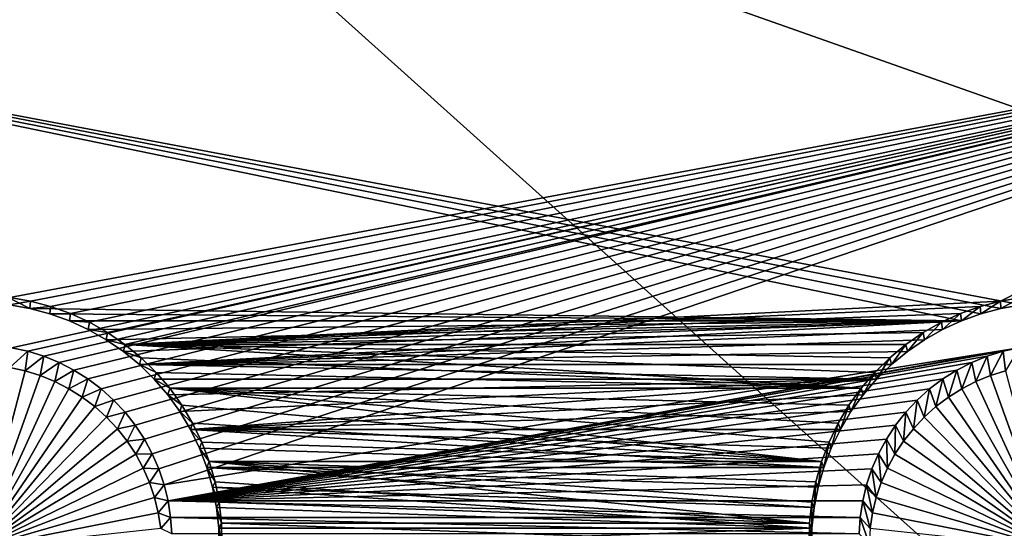
# Model space of a CAD drawing. Extents: x -226 to 75, y -650 to 2.
# Drawn here: x -104 to -91, y -620 to -613 of the extents above; entities that cross this region are included whole.
import ezdxf

# ---------------------------------------------------------------- set-up
doc = ezdxf.new("R2010")
doc.units = 0
doc.header["$MEASUREMENT"] = 0
for name, color, linetype in [('L3', 7, 'Continuous'), ('L4', 7, 'Continuous'), ('L5', 7, 'Continuous')]:
    doc.layers.add(name, color=color, linetype=linetype)

msp = doc.modelspace()

# ---------------------------------------------------------------- linework, layer by layer
at = {"layer": 'L3', "color": 250}
for points in [[(60.25, -411.9243, 1019.068), (60.25, -647.2808, 1027.287), (-210.25, -411.9243, 1019.068)], [(-210.25, -411.9243, 1019.068), (60.25, -647.2808, 1027.287), (-210.25, -647.2808, 1027.287)], [(-103.68, -609.2865, 1030.597), (-121.5399, -608.752, 1030.578), (-129.3559, -647.211, 1029.286)], [(-129.3559, -647.211, 1029.286), (-61.4818, -647.211, 1029.286), (-103.68, -609.2865, 1030.597)], [(-103.68, -609.2865, 1030.597), (-61.4818, -647.211, 1029.286), (3.823499, -647.211, 1029.286)], [(-103.68, -609.2865, 1030.597), (3.823499, -647.211, 1029.286), (-69.6439, -610.1863, 1030.628)]]:
    msp.add_3dface(points, dxfattribs=at)
at = {"layer": 'L4', "color": 250}
for points in [[(-210, -626.875, 1017.069), (60.00001, -626.875, 1017.069), (-210, -432.9932, 1010.298)], [(-210, -432.9932, 1010.298), (60.00001, -626.875, 1017.069), (60.00001, -432.9932, 1010.298)], [(-82.5, -612.4536, 1014.564), (-104.5375, -617.2906, 1014.733), (-112.5, -612.4536, 1014.564)], [(-82.5, -612.4536, 1014.564), (-104.3105, -617.3402, 1014.734), (-104.5375, -617.2906, 1014.733)], [(-104.0887, -617.4091, 1014.737), (-104.3105, -617.3402, 1014.734), (-82.5, -612.4536, 1014.564)], [(-82.5, -612.4536, 1014.564), (-103.8736, -617.4968, 1014.74), (-104.0887, -617.4091, 1014.737)], [(-82.5, -612.4536, 1014.564), (-103.6668, -617.6026, 1014.743), (-103.8736, -617.4968, 1014.74)], [(-103.4699, -617.7258, 1014.748), (-103.6668, -617.6026, 1014.743), (-82.5, -612.4536, 1014.564)], [(-82.5, -612.4536, 1014.564), (-103.2843, -617.8656, 1014.753), (-103.4699, -617.7258, 1014.748)], [(-103.1115, -618.0207, 1014.758), (-103.2843, -617.8656, 1014.753), (-82.5, -612.4536, 1014.564)], [(-82.5, -612.4536, 1014.564), (-102.9526, -618.1901, 1014.764), (-103.1115, -618.0207, 1014.758)], [(-82.5, -612.4536, 1014.564), (-102.8088, -618.3724, 1014.77), (-102.9526, -618.1901, 1014.764)], [(-102.6813, -618.5665, 1014.777), (-102.8088, -618.3724, 1014.77), (-82.5, -612.4536, 1014.564)], [(-102.6813, -618.5665, 1014.777), (-82.5, -612.4536, 1014.564), (-102.571, -618.7708, 1014.784)], [(-102.571, -618.7708, 1014.784), (-82.5, -612.4536, 1014.564), (-102.4786, -618.9839, 1014.792)], [(-102.4786, -618.9839, 1014.792), (-82.5, -612.4536, 1014.564), (-102.405, -619.2041, 1014.799)], [(-102.405, -619.2041, 1014.799), (-82.5, -612.4536, 1014.564), (-90.46249, -617.2906, 1014.733)], [(-104.3105, -617.3402, 1014.734), (-104.5614, -617.5678, 1010.74), (-104.5375, -617.2906, 1014.733)], [(-102.405, -619.2041, 1014.799), (-90.46249, -617.2906, 1014.733), (-102.3505, -619.4298, 1014.807)], [(-102.3505, -619.4298, 1014.807), (-90.46249, -617.2906, 1014.733), (-90.68945, -617.3402, 1014.734)], [(-90.46249, -617.2906, 1014.733), (-90.65378, -617.6147, 1010.741), (-90.68945, -617.3402, 1014.734)], [(-104.3105, -617.3402, 1014.734), (-104.3462, -617.6147, 1010.741), (-104.5614, -617.5678, 1010.74)], [(-104.0887, -617.4091, 1014.737), (-104.3462, -617.6147, 1010.741), (-104.3105, -617.3402, 1014.734)], [(-104.0887, -617.4091, 1014.737), (-104.1358, -617.6801, 1010.744), (-104.3462, -617.6147, 1010.741)], [(-103.8736, -617.4968, 1014.74), (-104.1358, -617.6801, 1010.744), (-104.0887, -617.4091, 1014.737)], [(-102.3505, -619.4298, 1014.807), (-90.68945, -617.3402, 1014.734), (-90.91131, -617.4091, 1014.737)], [(-91.12642, -617.4968, 1014.74), (-102.3505, -619.4298, 1014.807), (-90.91131, -617.4091, 1014.737)], [(-90.91131, -617.4091, 1014.737), (-91.06815, -617.7632, 1010.747), (-91.12642, -617.4968, 1014.74)], [(-90.91131, -617.4091, 1014.737), (-90.86417, -617.6801, 1010.744), (-91.06815, -617.7632, 1010.747)], [(-90.68945, -617.3402, 1014.734), (-90.86417, -617.6801, 1010.744), (-90.91131, -617.4091, 1014.737)], [(-90.68945, -617.3402, 1014.734), (-90.65378, -617.6147, 1010.741), (-90.86417, -617.6801, 1010.744)], [(-105, -620.0887, 1010.828), (-104.5614, -617.5678, 1010.74), (-104.3462, -617.6147, 1010.741)], [(-103.8736, -617.4968, 1014.74), (-103.9319, -617.7632, 1010.747), (-104.1358, -617.6801, 1010.744)], [(-103.6668, -617.6026, 1014.743), (-103.9319, -617.7632, 1010.747), (-103.8736, -617.4968, 1014.74)], [(-91.12642, -617.4968, 1014.74), (-91.3332, -617.6026, 1014.743), (-102.3505, -619.4298, 1014.807)], [(-91.12642, -617.4968, 1014.74), (-91.26423, -617.8636, 1010.75), (-91.3332, -617.6026, 1014.743)], [(-91.12642, -617.4968, 1014.74), (-91.06815, -617.7632, 1010.747), (-91.26423, -617.8636, 1010.75)], [(-105, -620.0887, 1010.828), (-104.3462, -617.6147, 1010.741), (-104.1358, -617.6801, 1010.744)], [(-104.1358, -617.6801, 1010.744), (-103.9319, -617.7632, 1010.747), (-105, -620.0887, 1010.828)], [(-103.6668, -617.6026, 1014.743), (-103.7358, -617.8636, 1010.75), (-103.9319, -617.7632, 1010.747)], [(-103.4699, -617.7258, 1014.748), (-103.7358, -617.8636, 1010.75), (-103.6668, -617.6026, 1014.743)], [(-103.4699, -617.7258, 1014.748), (-103.5491, -617.9805, 1010.754), (-103.7358, -617.8636, 1010.75)], [(-103.2843, -617.8656, 1014.753), (-103.5491, -617.9805, 1010.754), (-103.4699, -617.7258, 1014.748)], [(-91.3332, -617.6026, 1014.743), (-91.53009, -617.7258, 1014.748), (-102.3505, -619.4298, 1014.807)], [(-102.3505, -619.4298, 1014.807), (-91.53009, -617.7258, 1014.748), (-91.71567, -617.8656, 1014.753)], [(-91.53009, -617.7258, 1014.748), (-91.6269, -618.1129, 1010.759), (-91.71567, -617.8656, 1014.753)], [(-91.53009, -617.7258, 1014.748), (-91.45094, -617.9805, 1010.754), (-91.6269, -618.1129, 1010.759)], [(-91.3332, -617.6026, 1014.743), (-91.45094, -617.9805, 1010.754), (-91.53009, -617.7258, 1014.748)], [(-91.3332, -617.6026, 1014.743), (-91.26423, -617.8636, 1010.75), (-91.45094, -617.9805, 1010.754)], [(-90, -620.0887, 1010.828), (-91.06815, -617.7632, 1010.747), (-90.86417, -617.6801, 1010.744)], [(-90, -620.0887, 1010.828), (-90.86417, -617.6801, 1010.744), (-90.65378, -617.6147, 1010.741)], [(-105, -620.0887, 1010.828), (-103.9319, -617.7632, 1010.747), (-103.7358, -617.8636, 1010.75)], [(-105, -620.0887, 1010.828), (-103.7358, -617.8636, 1010.75), (-103.5491, -617.9805, 1010.754)], [(-103.2843, -617.8656, 1014.753), (-103.3731, -618.1129, 1010.759), (-103.5491, -617.9805, 1010.754)], [(-103.1115, -618.0207, 1014.758), (-103.3731, -618.1129, 1010.759), (-103.2843, -617.8656, 1014.753)], [(-102.3505, -619.4298, 1014.807), (-91.71567, -617.8656, 1014.753), (-91.88854, -618.0207, 1014.758)], [(-91.71567, -617.8656, 1014.753), (-91.79083, -618.26, 1010.764), (-91.88854, -618.0207, 1014.758)], [(-91.71567, -617.8656, 1014.753), (-91.6269, -618.1129, 1010.759), (-91.79083, -618.26, 1010.764)], [(-90, -620.0887, 1010.828), (-91.45094, -617.9805, 1010.754), (-91.26423, -617.8636, 1010.75)], [(-91.26423, -617.8636, 1010.75), (-91.06815, -617.7632, 1010.747), (-90, -620.0887, 1010.828)], [(-103.5491, -617.9805, 1010.754), (-103.3731, -618.1129, 1010.759), (-105, -620.0887, 1010.828)], [(-90, -620.0887, 1010.828), (-91.6269, -618.1129, 1010.759), (-91.45094, -617.9805, 1010.754)], [(-105, -620.0887, 1010.828), (-103.3731, -618.1129, 1010.759), (-103.2092, -618.26, 1010.764)], [(-103.1115, -618.0207, 1014.758), (-103.2092, -618.26, 1010.764), (-103.3731, -618.1129, 1010.759)], [(-102.9526, -618.1901, 1014.764), (-103.2092, -618.26, 1010.764), (-103.1115, -618.0207, 1014.758)], [(-91.88854, -618.0207, 1014.758), (-92.04742, -618.1901, 1014.764), (-102.3505, -619.4298, 1014.807)], [(-91.88854, -618.0207, 1014.758), (-91.94151, -618.4207, 1010.77), (-92.04742, -618.1901, 1014.764)], [(-91.88854, -618.0207, 1014.758), (-91.79083, -618.26, 1010.764), (-91.94151, -618.4207, 1010.77)], [(-91.79083, -618.26, 1010.764), (-91.6269, -618.1129, 1010.759), (-90, -620.0887, 1010.828)], [(-105, -620.0887, 1010.828), (-103.2092, -618.26, 1010.764), (-103.0585, -618.4207, 1010.77)], [(-102.9526, -618.1901, 1014.764), (-103.0585, -618.4207, 1010.77), (-103.2092, -618.26, 1010.764)], [(-102.8088, -618.3724, 1014.77), (-103.0585, -618.4207, 1010.77), (-102.9526, -618.1901, 1014.764)], [(-102.3505, -619.4298, 1014.807), (-92.04742, -618.1901, 1014.764), (-92.19115, -618.3724, 1014.77)], [(-92.04742, -618.1901, 1014.764), (-92.0778, -618.5936, 1010.776), (-92.19115, -618.3724, 1014.77)], [(-92.04742, -618.1901, 1014.764), (-91.94151, -618.4207, 1010.77), (-92.0778, -618.5936, 1010.776)], [(-90, -620.0887, 1010.828), (-91.94151, -618.4207, 1010.77), (-91.79083, -618.26, 1010.764)], [(-103.0585, -618.4207, 1010.77), (-102.9222, -618.5936, 1010.776), (-105, -620.0887, 1010.828)], [(-102.8088, -618.3724, 1014.77), (-102.9222, -618.5936, 1010.776), (-103.0585, -618.4207, 1010.77)], [(-102.6813, -618.5665, 1014.777), (-102.9222, -618.5936, 1010.776), (-102.8088, -618.3724, 1014.77)], [(-102.3505, -619.4298, 1014.807), (-92.19115, -618.3724, 1014.77), (-92.31866, -618.5665, 1014.777)], [(-92.19115, -618.3724, 1014.77), (-92.19871, -618.7776, 1010.782), (-92.31866, -618.5665, 1014.777)], [(-92.19115, -618.3724, 1014.77), (-92.0778, -618.5936, 1010.776), (-92.19871, -618.7776, 1010.782)], [(-90, -620.0887, 1010.828), (-92.0778, -618.5936, 1010.776), (-91.94151, -618.4207, 1010.77)], [(-105, -620.0887, 1010.828), (-102.9222, -618.5936, 1010.776), (-102.8013, -618.7776, 1010.782)], [(-102.6813, -618.5665, 1014.777), (-102.8013, -618.7776, 1010.782), (-102.9222, -618.5936, 1010.776)], [(-102.571, -618.7708, 1014.784), (-102.8013, -618.7776, 1010.782), (-102.6813, -618.5665, 1014.777)], [(-92.31866, -618.5665, 1014.777), (-92.429, -618.7708, 1014.784), (-102.3505, -619.4298, 1014.807)], [(-92.31866, -618.5665, 1014.777), (-92.30334, -618.9714, 1010.789), (-92.429, -618.7708, 1014.784)], [(-92.31866, -618.5665, 1014.777), (-92.19871, -618.7776, 1010.782), (-92.30334, -618.9714, 1010.789)], [(-92.19871, -618.7776, 1010.782), (-92.0778, -618.5936, 1010.776), (-90, -620.0887, 1010.828)], [(-105, -620.0887, 1010.828), (-102.8013, -618.7776, 1010.782), (-102.6967, -618.9714, 1010.789)], [(-102.571, -618.7708, 1014.784), (-102.6967, -618.9714, 1010.789), (-102.8013, -618.7776, 1010.782)], [(-102.4786, -618.9839, 1014.792), (-102.6967, -618.9714, 1010.789), (-102.571, -618.7708, 1014.784)], [(-102.3505, -619.4298, 1014.807), (-92.429, -618.7708, 1014.784), (-92.52136, -618.9839, 1014.792)], [(-92.429, -618.7708, 1014.784), (-92.39092, -619.1734, 1010.796), (-92.52136, -618.9839, 1014.792)], [(-92.429, -618.7708, 1014.784), (-92.30334, -618.9714, 1010.789), (-92.39092, -619.1734, 1010.796)], [(-90, -620.0887, 1010.828), (-92.30334, -618.9714, 1010.789), (-92.19871, -618.7776, 1010.782)], [(-102.6967, -618.9714, 1010.789), (-102.6091, -619.1734, 1010.796), (-105, -620.0887, 1010.828)], [(-102.4786, -618.9839, 1014.792), (-102.6091, -619.1734, 1010.796), (-102.6967, -618.9714, 1010.789)], [(-90, -620.0887, 1010.828), (-92.39092, -619.1734, 1010.796), (-92.30334, -618.9714, 1010.789)], [(-102.405, -619.2041, 1014.799), (-102.6091, -619.1734, 1010.796), (-102.4786, -618.9839, 1014.792)], [(-102.3505, -619.4298, 1014.807), (-92.52136, -618.9839, 1014.792), (-92.59505, -619.2041, 1014.799)], [(-92.52136, -618.9839, 1014.792), (-92.4608, -619.3822, 1010.803), (-92.59505, -619.2041, 1014.799)], [(-92.52136, -618.9839, 1014.792), (-92.39092, -619.1734, 1010.796), (-92.4608, -619.3822, 1010.803)], [(-105, -620.0887, 1010.828), (-102.6091, -619.1734, 1010.796), (-102.5392, -619.3822, 1010.803)], [(-102.405, -619.2041, 1014.799), (-102.5392, -619.3822, 1010.803), (-102.6091, -619.1734, 1010.796)], [(-102.3505, -619.4298, 1014.807), (-102.5392, -619.3822, 1010.803), (-102.405, -619.2041, 1014.799)], [(-92.59505, -619.2041, 1014.799), (-92.64953, -619.4298, 1014.807), (-102.3505, -619.4298, 1014.807)], [(-92.59505, -619.2041, 1014.799), (-92.51246, -619.5962, 1010.811), (-92.64953, -619.4298, 1014.807)], [(-92.59505, -619.2041, 1014.799), (-92.4608, -619.3822, 1010.803), (-92.51246, -619.5962, 1010.811)], [(-92.4608, -619.3822, 1010.803), (-92.39092, -619.1734, 1010.796), (-90, -620.0887, 1010.828)], [(-105, -620.0887, 1010.828), (-102.5392, -619.3822, 1010.803), (-102.4875, -619.5962, 1010.811)], [(-102.3505, -619.4298, 1014.807), (-102.4875, -619.5962, 1010.811), (-102.5392, -619.3822, 1010.803)], [(-90, -620.0887, 1010.828), (-92.51246, -619.5962, 1010.811), (-92.4608, -619.3822, 1010.803)], [(-102.3156, -619.6594, 1014.815), (-102.4875, -619.5962, 1010.811), (-102.3505, -619.4298, 1014.807)], [(-102.3505, -619.4298, 1014.807), (-92.64953, -619.4298, 1014.807), (-92.68439, -619.6594, 1014.815)], [(-102.3505, -619.4298, 1014.807), (-92.68439, -619.6594, 1014.815), (-102.3156, -619.6594, 1014.815)], [(-92.64953, -619.4298, 1014.807), (-92.54552, -619.8139, 1010.818), (-92.68439, -619.6594, 1014.815)], [(-92.64953, -619.4298, 1014.807), (-92.51246, -619.5962, 1010.811), (-92.54552, -619.8139, 1010.818)], [(-102.4875, -619.5962, 1010.811), (-102.4545, -619.8139, 1010.818), (-105, -620.0887, 1010.828)], [(-102.3156, -619.6594, 1014.815), (-102.4545, -619.8139, 1010.818), (-102.4875, -619.5962, 1010.811)], [(-102.3006, -619.891, 1014.823), (-102.4545, -619.8139, 1010.818), (-102.3156, -619.6594, 1014.815)], [(-102.3156, -619.6594, 1014.815), (-92.68439, -619.6594, 1014.815), (-92.69938, -619.891, 1014.823)], [(-102.3156, -619.6594, 1014.815), (-92.69938, -619.891, 1014.823), (-102.3006, -619.891, 1014.823)], [(-92.68439, -619.6594, 1014.815), (-92.55973, -620.0336, 1010.826), (-92.69938, -619.891, 1014.823)], [(-92.68439, -619.6594, 1014.815), (-92.54552, -619.8139, 1010.818), (-92.55973, -620.0336, 1010.826)], [(-90, -620.0887, 1010.828), (-92.54552, -619.8139, 1010.818), (-92.51246, -619.5962, 1010.811)]]:
    msp.add_3dface(points, dxfattribs=at)
at = {"layer": 'L5', "color": 7}
for points in [[(-104.5623, -616.5883, 1014.708), (-82.5, -612.4625, 1014.564), (-112.5, -612.4625, 1014.564)], [(-104.274, -616.6384, 1014.71), (-82.5, -612.4625, 1014.564), (-104.5623, -616.5883, 1014.708)], [(-104.274, -616.6384, 1014.71), (-103.9912, -616.713, 1014.712), (-82.5, -612.4625, 1014.564)], [(-103.9912, -616.713, 1014.712), (-103.7158, -616.8118, 1014.716), (-82.5, -612.4625, 1014.564)], [(-82.5, -612.4625, 1014.564), (-103.7158, -616.8118, 1014.716), (-103.4499, -616.9337, 1014.72)], [(-82.5, -612.4625, 1014.564), (-103.4499, -616.9337, 1014.72), (-103.1955, -617.0781, 1014.725)], [(-103.1955, -617.0781, 1014.725), (-102.9545, -617.2438, 1014.731), (-82.5, -612.4625, 1014.564)], [(-102.9545, -617.2438, 1014.731), (-90.72597, -616.6384, 1014.71), (-82.5, -612.4625, 1014.564)], [(-82.5, -612.4625, 1014.564), (-90.72597, -616.6384, 1014.71), (-90.43774, -616.5883, 1014.708)], [(-90.99846, -616.8162, 1012.715), (-91.27102, -616.9139, 1012.718), (-112.5, -612.5323, 1012.565)], [(-82.5, -612.5323, 1012.565), (-90.43325, -616.6927, 1012.711), (-112.5, -612.5323, 1012.565)], [(-112.5, -612.5323, 1012.565), (-90.43325, -616.6927, 1012.711), (-90.71852, -616.7423, 1012.712)], [(-112.5, -612.5323, 1012.565), (-90.71852, -616.7423, 1012.712), (-90.99846, -616.8162, 1012.715)], [(-91.27102, -616.9139, 1012.718), (-104.2815, -616.7423, 1012.712), (-112.5, -612.5323, 1012.565)], [(-112.5, -612.5323, 1012.565), (-104.2815, -616.7423, 1012.712), (-104.5668, -616.6927, 1012.711)], [(-104.5668, -616.6927, 1012.711), (-104.274, -616.6384, 1014.71), (-104.5623, -616.5883, 1014.708)], [(-90.71852, -616.7423, 1012.712), (-90.43774, -616.5883, 1014.708), (-90.72597, -616.6384, 1014.71)], [(-90.43325, -616.6927, 1012.711), (-90.43774, -616.5883, 1014.708), (-90.71852, -616.7423, 1012.712)], [(-104.2815, -616.7423, 1012.712), (-104.274, -616.6384, 1014.71), (-104.5668, -616.6927, 1012.711)], [(-104.2815, -616.7423, 1012.712), (-103.9912, -616.713, 1014.712), (-104.274, -616.6384, 1014.71)], [(-104.0015, -616.8162, 1012.715), (-103.9912, -616.713, 1014.712), (-104.2815, -616.7423, 1012.712)], [(-91.27102, -616.9139, 1012.718), (-104.0015, -616.8162, 1012.715), (-104.2815, -616.7423, 1012.712)], [(-104.0015, -616.8162, 1012.715), (-103.7158, -616.8118, 1014.716), (-103.9912, -616.713, 1014.712)], [(-102.9545, -617.2438, 1014.731), (-91.00883, -616.713, 1014.712), (-90.72597, -616.6384, 1014.71)], [(-91.28421, -616.8118, 1014.716), (-91.00883, -616.713, 1014.712), (-102.9545, -617.2438, 1014.731)], [(-91.27102, -616.9139, 1012.718), (-91.00883, -616.713, 1014.712), (-91.28421, -616.8118, 1014.716)], [(-90.99846, -616.8162, 1012.715), (-91.00883, -616.713, 1014.712), (-91.27102, -616.9139, 1012.718)], [(-90.99846, -616.8162, 1012.715), (-90.72597, -616.6384, 1014.71), (-91.00883, -616.713, 1014.712)], [(-90.71852, -616.7423, 1012.712), (-90.72597, -616.6384, 1014.71), (-90.99846, -616.8162, 1012.715)], [(-103.729, -616.9139, 1012.718), (-103.7158, -616.8118, 1014.716), (-104.0015, -616.8162, 1012.715)], [(-103.729, -616.9139, 1012.718), (-104.0015, -616.8162, 1012.715), (-91.27102, -616.9139, 1012.718)], [(-103.729, -616.9139, 1012.718), (-103.4499, -616.9337, 1014.72), (-103.7158, -616.8118, 1014.716)], [(-102.9545, -617.2438, 1014.731), (-91.55008, -616.9337, 1014.72), (-91.28421, -616.8118, 1014.716)], [(-91.53417, -617.0346, 1012.722), (-91.28421, -616.8118, 1014.716), (-91.55008, -616.9337, 1014.72)], [(-91.27102, -616.9139, 1012.718), (-91.28421, -616.8118, 1014.716), (-91.53417, -617.0346, 1012.722)], [(-91.27102, -616.9139, 1012.718), (-103.4658, -617.0346, 1012.722), (-103.729, -616.9139, 1012.718)], [(-103.4658, -617.0346, 1012.722), (-103.4499, -616.9337, 1014.72), (-103.729, -616.9139, 1012.718)], [(-91.27102, -616.9139, 1012.718), (-103.214, -617.1774, 1012.727), (-103.4658, -617.0346, 1012.722)], [(-103.4658, -617.0346, 1012.722), (-103.1955, -617.0781, 1014.725), (-103.4499, -616.9337, 1014.72)], [(-103.214, -617.1774, 1012.727), (-103.1955, -617.0781, 1014.725), (-103.4658, -617.0346, 1012.722)], [(-91.27102, -616.9139, 1012.718), (-102.9755, -617.3415, 1012.733), (-103.214, -617.1774, 1012.727)], [(-102.7519, -617.5253, 1012.74), (-102.9755, -617.3415, 1012.733), (-91.27102, -616.9139, 1012.718)], [(-102.9545, -617.2438, 1014.731), (-91.80448, -617.0781, 1014.725), (-91.55008, -616.9337, 1014.72)], [(-91.27102, -616.9139, 1012.718), (-91.53417, -617.0346, 1012.722), (-102.7519, -617.5253, 1012.74)], [(-102.7519, -617.5253, 1012.74), (-91.53417, -617.0346, 1012.722), (-91.78595, -617.1774, 1012.727)], [(-91.78595, -617.1774, 1012.727), (-91.55008, -616.9337, 1014.72), (-91.80448, -617.0781, 1014.725)], [(-91.53417, -617.0346, 1012.722), (-91.55008, -616.9337, 1014.72), (-91.78595, -617.1774, 1012.727)], [(-103.214, -617.1774, 1012.727), (-102.9545, -617.2438, 1014.731), (-103.1955, -617.0781, 1014.725)], [(-102.9755, -617.3415, 1012.733), (-102.9545, -617.2438, 1014.731), (-103.214, -617.1774, 1012.727)], [(-92.04552, -617.2438, 1014.731), (-91.80448, -617.0781, 1014.725), (-102.9545, -617.2438, 1014.731)], [(-102.7519, -617.5253, 1012.74), (-91.78595, -617.1774, 1012.727), (-92.02452, -617.3415, 1012.733)], [(-92.02452, -617.3415, 1012.733), (-91.80448, -617.0781, 1014.725), (-92.04552, -617.2438, 1014.731)], [(-91.78595, -617.1774, 1012.727), (-91.80448, -617.0781, 1014.725), (-92.02452, -617.3415, 1012.733)], [(-102.9755, -617.3415, 1012.733), (-102.7286, -617.4296, 1014.737), (-102.9545, -617.2438, 1014.731)], [(-92.67121, -617.8558, 1014.752), (-102.9545, -617.2438, 1014.731), (-102.7286, -617.4296, 1014.737)], [(-92.67121, -617.8558, 1014.752), (-92.4805, -617.6341, 1014.745), (-102.9545, -617.2438, 1014.731)], [(-102.9545, -617.2438, 1014.731), (-92.4805, -617.6341, 1014.745), (-92.27142, -617.4296, 1014.737)], [(-102.9545, -617.2438, 1014.731), (-92.27142, -617.4296, 1014.737), (-92.04552, -617.2438, 1014.731)], [(-92.2481, -617.5253, 1012.74), (-92.04552, -617.2438, 1014.731), (-92.27142, -617.4296, 1014.737)], [(-92.02452, -617.3415, 1012.733), (-92.04552, -617.2438, 1014.731), (-92.2481, -617.5253, 1012.74)], [(-102.7519, -617.5253, 1012.74), (-102.7286, -617.4296, 1014.737), (-102.9755, -617.3415, 1012.733)], [(-92.02452, -617.3415, 1012.733), (-92.2481, -617.5253, 1012.74), (-102.7519, -617.5253, 1012.74)], [(-102.7519, -617.5253, 1012.74), (-102.5195, -617.6341, 1014.745), (-102.7286, -617.4296, 1014.737)], [(-102.7286, -617.4296, 1014.737), (-102.5195, -617.6341, 1014.745), (-92.67121, -617.8558, 1014.752)], [(-92.45503, -617.7277, 1012.747), (-92.27142, -617.4296, 1014.737), (-92.4805, -617.6341, 1014.745)], [(-92.2481, -617.5253, 1012.74), (-92.27142, -617.4296, 1014.737), (-92.45503, -617.7277, 1012.747)], [(-102.7519, -617.5253, 1012.74), (-92.2481, -617.5253, 1012.74), (-92.45503, -617.7277, 1012.747)], [(-102.7519, -617.5253, 1012.74), (-92.45503, -617.7277, 1012.747), (-102.545, -617.7277, 1012.747)], [(-102.545, -617.7277, 1012.747), (-102.5195, -617.6341, 1014.745), (-102.7519, -617.5253, 1012.74)], [(-102.545, -617.7277, 1012.747), (-102.3288, -617.8558, 1014.752), (-102.5195, -617.6341, 1014.745)], [(-102.545, -617.7277, 1012.747), (-92.45503, -617.7277, 1012.747), (-102.3562, -617.9472, 1012.754)], [(-102.3562, -617.9472, 1012.754), (-102.3288, -617.8558, 1014.752), (-102.545, -617.7277, 1012.747)], [(-92.67121, -617.8558, 1014.752), (-102.5195, -617.6341, 1014.745), (-102.3288, -617.8558, 1014.752)], [(-92.45503, -617.7277, 1012.747), (-102.187, -618.182, 1012.763), (-102.3562, -617.9472, 1012.754)], [(-102.187, -618.182, 1012.763), (-92.45503, -617.7277, 1012.747), (-102.0387, -618.4305, 1012.771)], [(-92.45503, -617.7277, 1012.747), (-92.64378, -617.9472, 1012.754), (-102.0387, -618.4305, 1012.771)], [(-92.64378, -617.9472, 1012.754), (-92.4805, -617.6341, 1014.745), (-92.67121, -617.8558, 1014.752)], [(-92.45503, -617.7277, 1012.747), (-92.4805, -617.6341, 1014.745), (-92.64378, -617.9472, 1012.754)], [(-102.3562, -617.9472, 1012.754), (-102.1579, -618.093, 1014.761), (-102.3288, -617.8558, 1014.752)], [(-93.11979, -618.6072, 1014.779), (-92.99204, -618.3441, 1014.769), (-102.3288, -617.8558, 1014.752)], [(-92.67121, -617.8558, 1014.752), (-102.3288, -617.8558, 1014.752), (-92.84215, -618.093, 1014.761)], [(-92.84215, -618.093, 1014.761), (-102.3288, -617.8558, 1014.752), (-92.99204, -618.3441, 1014.769)], [(-93.11979, -618.6072, 1014.779), (-102.3288, -617.8558, 1014.752), (-93.22443, -618.8802, 1014.788)], [(-93.22443, -618.8802, 1014.788), (-102.3288, -617.8558, 1014.752), (-102.1579, -618.093, 1014.761)], [(-92.81296, -618.182, 1012.763), (-92.67121, -617.8558, 1014.752), (-92.84215, -618.093, 1014.761)], [(-92.64378, -617.9472, 1012.754), (-92.67121, -617.8558, 1014.752), (-92.81296, -618.182, 1012.763)], [(-102.187, -618.182, 1012.763), (-102.1579, -618.093, 1014.761), (-102.3562, -617.9472, 1012.754)], [(-102.0387, -618.4305, 1012.771), (-92.64378, -617.9472, 1012.754), (-92.81296, -618.182, 1012.763)], [(-102.187, -618.182, 1012.763), (-102.008, -618.3441, 1014.769), (-102.1579, -618.093, 1014.761)], [(-93.22443, -618.8802, 1014.788), (-102.1579, -618.093, 1014.761), (-102.008, -618.3441, 1014.769)], [(-92.96132, -618.4305, 1012.771), (-92.84215, -618.093, 1014.761), (-92.99204, -618.3441, 1014.769)], [(-92.81296, -618.182, 1012.763), (-92.84215, -618.093, 1014.761), (-92.96132, -618.4305, 1012.771)], [(-102.0387, -618.4305, 1012.771), (-102.008, -618.3441, 1014.769), (-102.187, -618.182, 1012.763)], [(-102.0387, -618.4305, 1012.771), (-92.81296, -618.182, 1012.763), (-92.96132, -618.4305, 1012.771)], [(-102.0387, -618.4305, 1012.771), (-101.8802, -618.6072, 1014.779), (-102.008, -618.3441, 1014.769)], [(-102.008, -618.3441, 1014.769), (-101.8802, -618.6072, 1014.779), (-93.22443, -618.8802, 1014.788)], [(-93.08776, -618.6908, 1012.78), (-92.99204, -618.3441, 1014.769), (-93.11979, -618.6072, 1014.779)], [(-92.96132, -618.4305, 1012.771), (-92.99204, -618.3441, 1014.769), (-93.08776, -618.6908, 1012.78)], [(-92.96132, -618.4305, 1012.771), (-93.08776, -618.6908, 1012.78), (-102.0387, -618.4305, 1012.771)], [(-102.0387, -618.4305, 1012.771), (-93.08776, -618.6908, 1012.78), (-93.19133, -618.961, 1012.79)], [(-102.0387, -618.4305, 1012.771), (-93.19133, -618.961, 1012.79), (-101.9122, -618.6908, 1012.78)], [(-101.9122, -618.6908, 1012.78), (-101.8802, -618.6072, 1014.779), (-102.0387, -618.4305, 1012.771)], [(-101.9122, -618.6908, 1012.78), (-101.7756, -618.8802, 1014.788), (-101.8802, -618.6072, 1014.779)], [(-101.9122, -618.6908, 1012.78), (-93.19133, -618.961, 1012.79), (-101.8087, -618.961, 1012.79)], [(-101.8087, -618.961, 1012.79), (-101.7756, -618.8802, 1014.788), (-101.9122, -618.6908, 1012.78)], [(-93.22443, -618.8802, 1014.788), (-101.8802, -618.6072, 1014.779), (-101.7756, -618.8802, 1014.788)], [(-93.19133, -618.961, 1012.79), (-93.11979, -618.6072, 1014.779), (-93.22443, -618.8802, 1014.788)], [(-93.08776, -618.6908, 1012.78), (-93.11979, -618.6072, 1014.779), (-93.19133, -618.961, 1012.79)], [(-101.8087, -618.961, 1012.79), (-101.6948, -619.1612, 1014.798), (-101.7756, -618.8802, 1014.788)], [(-93.32699, -619.5231, 1012.809), (-101.7287, -619.2392, 1012.799), (-101.8087, -618.961, 1012.79)], [(-93.32699, -619.5231, 1012.809), (-101.8087, -618.961, 1012.79), (-93.27126, -619.2392, 1012.799)], [(-93.27126, -619.2392, 1012.799), (-101.8087, -618.961, 1012.79), (-93.19133, -618.961, 1012.79)], [(-101.7287, -619.2392, 1012.799), (-101.6948, -619.1612, 1014.798), (-101.8087, -618.961, 1012.79)], [(-93.22443, -618.8802, 1014.788), (-101.7756, -618.8802, 1014.788), (-93.3052, -619.1612, 1014.798)], [(-101.6948, -619.1612, 1014.798), (-93.39292, -619.7388, 1014.818), (-101.7756, -618.8802, 1014.788)], [(-101.7756, -618.8802, 1014.788), (-93.39292, -619.7388, 1014.818), (-93.3615, -619.4481, 1014.808)], [(-101.7756, -618.8802, 1014.788), (-93.3615, -619.4481, 1014.808), (-93.3052, -619.1612, 1014.798)], [(-93.27126, -619.2392, 1012.799), (-93.22443, -618.8802, 1014.788), (-93.3052, -619.1612, 1014.798)], [(-93.19133, -618.961, 1012.79), (-93.22443, -618.8802, 1014.788), (-93.27126, -619.2392, 1012.799)], [(-101.7287, -619.2392, 1012.799), (-101.6385, -619.4481, 1014.808), (-101.6948, -619.1612, 1014.798)], [(-93.35808, -619.8108, 1012.819), (-101.673, -619.5231, 1012.809), (-101.7287, -619.2392, 1012.799)], [(-93.35808, -619.8108, 1012.819), (-101.7287, -619.2392, 1012.799), (-93.32699, -619.5231, 1012.809)], [(-101.673, -619.5231, 1012.809), (-101.6385, -619.4481, 1014.808), (-101.7287, -619.2392, 1012.799)], [(-101.6948, -619.1612, 1014.798), (-101.6385, -619.4481, 1014.808), (-93.39292, -619.7388, 1014.818)], [(-93.32699, -619.5231, 1012.809), (-93.3052, -619.1612, 1014.798), (-93.3615, -619.4481, 1014.808)], [(-93.27126, -619.2392, 1012.799), (-93.3052, -619.1612, 1014.798), (-93.32699, -619.5231, 1012.809)], [(-101.673, -619.5231, 1012.809), (-101.6071, -619.7388, 1014.818), (-101.6385, -619.4481, 1014.808)], [(-101.6419, -619.8108, 1012.819), (-101.673, -619.5231, 1012.809), (-93.35808, -619.8108, 1012.819)], [(-101.6419, -619.8108, 1012.819), (-101.6071, -619.7388, 1014.818), (-101.673, -619.5231, 1012.809)], [(-93.39292, -619.7388, 1014.818), (-101.6385, -619.4481, 1014.808), (-101.6071, -619.7388, 1014.818)], [(-93.35808, -619.8108, 1012.819), (-93.3615, -619.4481, 1014.808), (-93.39292, -619.7388, 1014.818)], [(-93.32699, -619.5231, 1012.809), (-93.3615, -619.4481, 1014.808), (-93.35808, -619.8108, 1012.819)], [(-101.6419, -619.8108, 1012.819), (-101.6008, -620.0311, 1014.828), (-101.6071, -619.7388, 1014.818)], [(-93.39292, -619.7388, 1014.818), (-101.6071, -619.7388, 1014.818), (-93.39921, -620.0311, 1014.828)], [(-93.39921, -620.0311, 1014.828), (-101.6071, -619.7388, 1014.818), (-101.6008, -620.0311, 1014.828)], [(-93.36431, -620.1001, 1012.83), (-93.39292, -619.7388, 1014.818), (-93.39921, -620.0311, 1014.828)], [(-93.35808, -619.8108, 1012.819), (-93.39292, -619.7388, 1014.818), (-93.36431, -620.1001, 1012.83)], [(-101.6357, -620.1001, 1012.83), (-101.6419, -619.8108, 1012.819), (-93.35808, -619.8108, 1012.819)], [(-101.6357, -620.1001, 1012.83), (-101.6008, -620.0311, 1014.828), (-101.6419, -619.8108, 1012.819)], [(-93.36431, -620.1001, 1012.83), (-101.6357, -620.1001, 1012.83), (-93.35808, -619.8108, 1012.819)]]:
    msp.add_3dface(points, dxfattribs=at)

doc.saveas('drawing.dxf')
